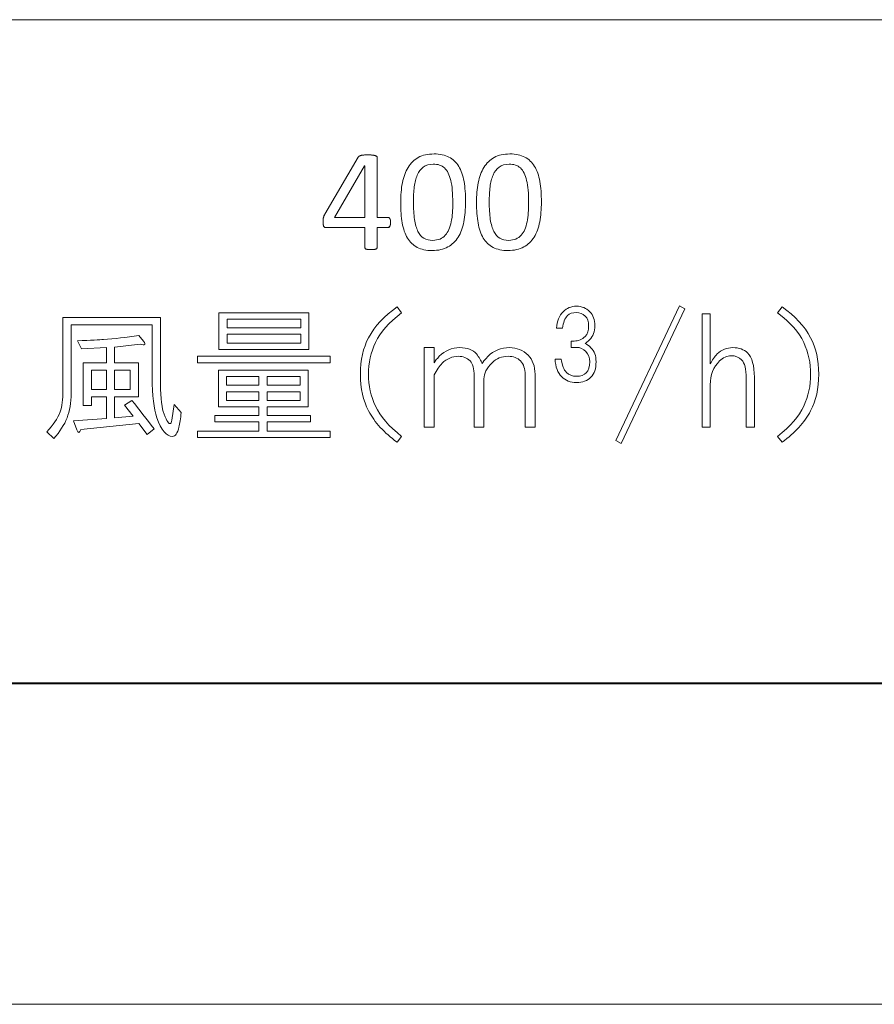
# Model space of a CAD drawing. Units: millimetres. Extents: x 9 to 424, y 7 to 291.
# Drawn here: x 67 to 82, y 7 to 23 of the extents above; entities that cross this region are included whole.
import ezdxf

# ---------------------------------------------------------------- set-up
doc = ezdxf.new("R2010")
doc.units = ezdxf.units.MM
doc.layers.add('AM_0', color=179, linetype='Continuous', lineweight=30)
doc.layers.add('AM_BOR', color=179, linetype='Continuous', lineweight=30)

# ---------------------------------------------------------------- blocks, each defined once
blk = doc.blocks.new('様式_0')
at = {"layer": 'AM_BOR', "lineweight": 0}
blk.add_line((-0.614, 6.5), (402, 6.5), dxfattribs=at)

msp = doc.modelspace()

# ---------------------------------------------------------------- linework, layer by layer
at = {"color": 250, "linetype": 'Continuous', "lineweight": 0, "true_color": 0x191924}
for p, q in [((35.407, 23.438), (112.798, 23.438)), ((35.407, 23.438), (112.798, 23.438)), ((35.407, 23.438), (112.798, 23.438)), ((35.407, 23.438), (112.798, 23.438)), ((35.407, 23.438), (112.798, 23.438)), ((35.407, 23.438), (112.798, 23.438)), ((35.407, 23.438), (112.798, 23.438)), ((35.407, 23.438), (112.798, 23.438)), ((35.407, 23.438), (112.798, 23.438)), ((35.407, 23.438), (112.798, 23.438)), ((35.407, 23.438), (112.798, 23.438)), ((72.254, 20.165), (72.817, 21.124)), ((72.254, 20.165), (72.817, 21.124)), ((73.135, 21.119), (73.135, 20.111)), ((73.135, 21.119), (73.135, 20.111)), ((72.923, 20.978), (72.415, 20.111)), ((72.923, 20.978), (72.415, 20.111)), ((72.925, 20.978), (72.923, 20.978)), ((72.925, 20.978), (72.923, 20.978)), ((72.925, 20.111), (72.925, 20.978)), ((72.925, 20.111), (72.925, 20.978)), ((72.415, 20.111), (72.925, 20.111)), ((72.415, 20.111), (72.925, 20.111)), ((73.135, 20.111), (73.313, 20.111)), ((73.135, 20.111), (73.313, 20.111)), ((72.925, 19.938), (72.279, 19.938)), ((72.925, 19.938), (72.279, 19.938)), ((72.925, 19.606), (72.925, 19.938)), ((72.925, 19.606), (72.925, 19.938)), ((73.313, 19.938), (73.135, 19.938)), ((73.135, 19.938), (73.135, 19.606)), ((73.313, 19.938), (73.135, 19.938)), ((73.135, 19.938), (73.135, 19.606)), ((73.468, 18.602), (73.546, 18.504)), ((77.152, 16.356), (78.226, 18.621)), ((78.314, 18.572), (77.24, 16.307)), ((78.226, 18.621), (78.314, 18.572)), ((79.875, 18.504), (79.953, 18.602)), ((67.845, 17.196), (67.845, 18.426)), ((67.845, 18.426), (69.485, 18.426)), ((69.485, 18.426), (69.485, 17.411)), ((70.471, 17.889), (70.471, 18.504)), ((70.471, 18.504), (71.984, 18.504)), ((71.847, 18.397), (70.608, 18.397)), ((70.608, 18.397), (70.608, 18.25)), ((71.847, 18.25), (71.847, 18.397)), ((71.984, 18.504), (71.984, 17.889)), ((78.605, 16.581), (78.605, 18.485)), ((78.605, 18.485), (78.742, 18.485)), ((78.742, 18.485), (78.742, 17.645)), ((69.348, 18.299), (67.982, 18.299)), ((67.982, 18.299), (67.982, 17.147)), ((69.348, 17.411), (69.348, 18.299)), ((70.608, 18.25), (71.847, 18.25)), ((76.253, 18.246), (76.154, 18.246)), ((69.124, 18.123), (69.202, 18.026)), ((71.847, 18.143), (70.608, 18.143)), ((70.608, 18.143), (70.608, 17.996)), ((71.847, 17.996), (71.847, 18.143)), ((68.157, 17.899), (68.089, 18.035)), ((68.577, 17.918), (68.157, 17.899)), ((68.577, 17.664), (68.577, 17.918)), ((69.143, 17.977), (68.714, 17.928)), ((68.714, 17.928), (68.714, 17.664)), ((70.608, 17.996), (71.847, 17.996)), ((73.926, 16.581), (73.926, 17.918)), ((73.926, 17.918), (74.092, 17.918)), ((74.092, 17.918), (74.092, 17.664)), ((76.398, 17.923), (76.398, 18.029)), ((76.398, 18.029), (76.45, 18.029)), ((76.496, 17.923), (76.398, 17.923)), ((70.11, 17.664), (70.11, 17.772)), ((70.11, 17.772), (72.345, 17.772)), ((71.984, 17.889), (70.471, 17.889)), ((72.345, 17.772), (72.345, 17.664)), ((68.187, 16.942), (68.187, 17.664)), ((68.187, 17.664), (68.577, 17.664)), ((68.714, 17.664), (69.114, 17.664)), ((69.114, 17.664), (69.114, 17.088)), ((72.345, 17.664), (70.11, 17.664)), ((76.128, 17.726), (76.233, 17.726)), ((68.577, 17.538), (68.323, 17.538)), ((68.323, 17.538), (68.323, 17.215)), ((68.577, 17.215), (68.577, 17.538)), ((68.977, 17.538), (68.714, 17.538)), ((68.714, 17.538), (68.714, 17.215)), ((68.977, 17.215), (68.977, 17.538)), ((70.461, 16.922), (70.461, 17.538)), ((70.461, 17.538), (71.974, 17.538)), ((71.144, 17.43), (70.598, 17.43)), ((70.598, 17.43), (70.598, 17.284)), ((71.144, 17.284), (71.144, 17.43)), ((71.838, 17.43), (71.281, 17.43)), ((71.281, 17.43), (71.281, 17.284)), ((71.838, 17.284), (71.838, 17.43)), ((71.974, 17.538), (71.974, 16.922)), ((74.092, 17.459), (74.092, 16.581)), ((74.766, 16.581), (74.766, 17.44)), ((75.625, 16.581), (75.625, 17.459)), ((75.791, 17.469), (75.791, 16.581)), ((79.347, 16.581), (79.347, 17.401)), ((79.484, 17.42), (79.484, 16.581)), ((70.598, 17.284), (71.144, 17.284)), ((71.281, 17.284), (71.838, 17.284)), ((74.932, 17.391), (74.932, 16.581)), ((78.742, 17.294), (78.742, 16.581)), ((68.323, 17.215), (68.577, 17.215)), ((68.577, 17.088), (68.323, 17.088)), ((68.323, 17.088), (68.323, 16.942)), ((68.577, 16.727), (68.577, 17.088)), ((68.714, 17.215), (68.977, 17.215)), ((69.114, 17.088), (68.714, 17.088)), ((68.714, 17.088), (68.714, 16.737)), ((71.144, 17.176), (70.598, 17.176)), ((70.598, 17.176), (70.598, 17.03)), ((71.144, 17.03), (71.144, 17.176)), ((71.838, 17.176), (71.281, 17.176)), ((71.281, 17.176), (71.281, 17.03)), ((71.838, 17.03), (71.838, 17.176)), ((68.323, 16.942), (68.187, 16.942)), ((68.88, 16.952), (69.007, 17.03)), ((69.026, 16.766), (68.88, 16.952)), ((69.68, 16.698), (69.719, 16.962)), ((69.719, 16.962), (69.837, 16.825)), ((70.803, 16.922), (70.461, 16.922)), ((70.598, 17.03), (71.144, 17.03)), ((71.144, 16.922), (70.803, 16.922)), ((71.144, 16.776), (71.144, 16.922)), ((71.281, 17.03), (71.838, 17.03)), ((71.974, 16.922), (71.281, 16.922)), ((71.281, 16.922), (71.281, 16.776)), ((68.714, 16.737), (69.026, 16.766)), ((70.403, 16.669), (70.403, 16.776)), ((70.403, 16.776), (71.144, 16.776)), ((71.281, 16.776), (72.013, 16.776)), ((72.013, 16.776), (72.013, 16.669)), ((68.021, 16.688), (68.577, 16.727)), ((68.079, 16.532), (68.021, 16.688)), ((69.124, 16.639), (68.148, 16.542)), ((69.261, 16.454), (69.124, 16.639)), ((71.144, 16.669), (70.403, 16.669)), ((71.144, 16.512), (71.144, 16.669)), ((72.013, 16.669), (71.281, 16.669)), ((71.281, 16.669), (71.281, 16.512)), ((74.092, 16.581), (73.926, 16.581)), ((74.932, 16.581), (74.766, 16.581)), ((75.791, 16.581), (75.625, 16.581)), ((78.742, 16.581), (78.605, 16.581)), ((79.484, 16.581), (79.347, 16.581)), ((67.689, 16.386), (67.572, 16.503)), ((69.378, 16.551), (69.261, 16.454)), ((70.11, 16.405), (70.11, 16.512)), ((70.11, 16.512), (71.144, 16.512)), ((71.281, 16.512), (72.345, 16.512)), ((72.345, 16.512), (72.345, 16.405)), ((73.546, 16.425), (73.468, 16.327)), ((79.953, 16.327), (79.875, 16.425)), ((72.345, 16.405), (70.11, 16.405)), ((77.24, 16.307), (77.152, 16.356)), ((22.387, 12.278), (122.33, 12.278)), ((22.387, 12.278), (122.33, 12.278)), ((22.387, 12.278), (122.33, 12.278)), ((22.387, 12.278), (122.33, 12.278)), ((22.387, 12.278), (122.33, 12.278)), ((22.387, 12.278), (122.33, 12.278)), ((22.387, 12.278), (122.33, 12.278)), ((22.387, 12.278), (122.33, 12.278)), ((22.387, 12.278), (122.33, 12.278)), ((22.387, 12.278), (122.33, 12.278)), ((22.387, 12.278), (122.33, 12.278)), ((22.387, 12.278), (122.33, 12.278)), ((22.387, 12.278), (122.33, 12.278)), ((22.387, 12.278), (122.33, 12.278)), ((22.387, 12.278), (122.33, 12.278)), ((22.387, 12.278), (122.33, 12.278)), ((22.387, 12.278), (122.33, 12.278)), ((22.387, 12.278), (122.33, 12.278)), ((22.387, 12.278), (122.33, 12.278)), ((22.387, 12.278), (122.33, 12.278)), ((22.387, 12.278), (122.33, 12.278)), ((22.387, 12.278), (122.33, 12.278)), ((22.387, 12.278), (122.33, 12.278)), ((22.387, 12.278), (122.33, 12.278)), ((22.387, 12.278), (122.33, 12.278)), ((22.387, 12.278), (122.33, 12.278)), ((22.387, 12.278), (122.33, 12.278)), ((22.387, 12.278), (122.33, 12.278)), ((22.387, 12.278), (122.33, 12.278)), ((22.387, 12.278), (122.33, 12.278)), ((22.387, 12.278), (122.33, 12.278)), ((22.387, 12.278), (122.33, 12.278)), ((22.387, 12.278), (122.33, 12.278)), ((22.396, 12.257), (122.353, 12.257))]:
    msp.add_line(p, q, dxfattribs=at)
for points in [[(72.817, 21.124), (72.821, 21.131), (72.827, 21.136), (72.835, 21.141), (72.843, 21.146), (72.853, 21.15), (72.865, 21.153), (72.878, 21.157), (72.893, 21.159), (72.911, 21.16), (72.929, 21.161), (72.951, 21.162), (72.976, 21.162), (73.003, 21.162), (73.027, 21.161), (73.047, 21.159), (73.068, 21.157), (73.084, 21.154), (73.097, 21.151), (73.109, 21.148), (73.119, 21.143), (73.125, 21.138), (73.132, 21.133), (73.135, 21.127), (73.135, 21.119)], [(72.817, 21.124), (72.821, 21.131), (72.827, 21.136), (72.835, 21.141)], [(72.835, 21.141), (72.843, 21.146), (72.853, 21.15), (72.865, 21.153)], [(72.865, 21.153), (72.878, 21.157), (72.893, 21.159), (72.911, 21.16)], [(72.911, 21.16), (72.929, 21.161), (72.951, 21.162), (72.976, 21.162)], [(72.976, 21.162), (73.003, 21.162), (73.027, 21.161), (73.047, 21.159)], [(73.047, 21.159), (73.068, 21.157), (73.084, 21.154), (73.097, 21.151)], [(73.097, 21.151), (73.109, 21.148), (73.119, 21.143), (73.125, 21.138)], [(73.125, 21.138), (73.132, 21.133), (73.135, 21.127), (73.135, 21.119)], [(74.343, 21.125), (74.411, 21.089), (74.466, 21.037), (74.507, 20.969)], [(74.343, 21.125), (74.411, 21.089), (74.466, 21.037), (74.507, 20.969)], [(75.62, 21.125), (75.688, 21.089), (75.742, 21.037), (75.784, 20.969)], [(75.62, 21.125), (75.688, 21.089), (75.742, 21.037), (75.784, 20.969)], [(73.91, 20.957), (73.867, 20.924), (73.833, 20.88), (73.808, 20.823)], [(73.91, 20.957), (73.867, 20.924), (73.833, 20.88), (73.808, 20.823)], [(74.268, 20.942), (74.243, 20.964), (74.216, 20.98), (74.184, 20.991)], [(74.268, 20.942), (74.243, 20.964), (74.216, 20.98), (74.184, 20.991)], [(74.507, 20.969), (74.549, 20.9), (74.578, 20.815), (74.596, 20.715)], [(74.507, 20.969), (74.549, 20.9), (74.578, 20.815), (74.596, 20.715)], [(75.187, 20.957), (75.144, 20.924), (75.11, 20.88), (75.085, 20.823)], [(75.187, 20.957), (75.144, 20.924), (75.11, 20.88), (75.085, 20.823)], [(75.545, 20.942), (75.52, 20.964), (75.492, 20.98), (75.461, 20.991)], [(75.545, 20.942), (75.52, 20.964), (75.492, 20.98), (75.461, 20.991)], [(75.784, 20.969), (75.825, 20.9), (75.855, 20.815), (75.872, 20.715)], [(75.784, 20.969), (75.825, 20.9), (75.855, 20.815), (75.872, 20.715)], [(73.808, 20.823), (73.784, 20.766), (73.767, 20.699), (73.758, 20.623)], [(73.808, 20.823), (73.784, 20.766), (73.767, 20.699), (73.758, 20.623)], [(74.399, 20.566), (74.393, 20.629), (74.385, 20.684), (74.374, 20.732)], [(74.399, 20.566), (74.393, 20.629), (74.385, 20.684), (74.374, 20.732)], [(75.085, 20.823), (75.06, 20.766), (75.043, 20.699), (75.035, 20.623)], [(75.085, 20.823), (75.06, 20.766), (75.043, 20.699), (75.035, 20.623)], [(75.675, 20.566), (75.669, 20.629), (75.661, 20.684), (75.65, 20.732)], [(75.675, 20.566), (75.669, 20.629), (75.661, 20.684), (75.65, 20.732)], [(74.407, 20.354), (74.407, 20.433), (74.404, 20.504), (74.399, 20.566)], [(74.407, 20.354), (74.407, 20.433), (74.404, 20.504), (74.399, 20.566)], [(74.596, 20.715), (74.613, 20.614), (74.622, 20.499), (74.622, 20.369)], [(74.596, 20.715), (74.613, 20.614), (74.622, 20.499), (74.622, 20.369)], [(75.684, 20.354), (75.684, 20.433), (75.681, 20.504), (75.675, 20.566)], [(75.684, 20.354), (75.684, 20.433), (75.681, 20.504), (75.675, 20.566)], [(75.872, 20.715), (75.89, 20.614), (75.899, 20.499), (75.899, 20.369)], [(75.872, 20.715), (75.89, 20.614), (75.899, 20.499), (75.899, 20.369)], [(74.622, 20.369), (74.622, 20.248), (74.612, 20.137), (74.593, 20.037)], [(74.622, 20.369), (74.622, 20.248), (74.612, 20.137), (74.593, 20.037)], [(75.899, 20.369), (75.899, 20.248), (75.889, 20.137), (75.87, 20.037)], [(75.899, 20.369), (75.899, 20.248), (75.889, 20.137), (75.87, 20.037)], [(72.279, 19.938), (72.27, 19.938), (72.261, 19.939), (72.255, 19.942), (72.249, 19.944), (72.243, 19.949), (72.238, 19.955), (72.232, 19.962), (72.229, 19.971), (72.227, 19.983), (72.225, 19.995), (72.224, 20.011), (72.224, 20.031), (72.224, 20.046), (72.224, 20.06), (72.225, 20.072), (72.226, 20.084), (72.227, 20.096), (72.23, 20.106), (72.232, 20.116), (72.235, 20.126), (72.239, 20.135), (72.243, 20.144), (72.248, 20.154), (72.254, 20.165)], [(72.224, 20.031), (72.224, 20.046), (72.224, 20.06), (72.225, 20.072)], [(72.225, 20.072), (72.226, 20.084), (72.227, 20.096), (72.23, 20.106)], [(72.23, 20.106), (72.232, 20.116), (72.235, 20.126), (72.239, 20.135)], [(72.239, 20.135), (72.243, 20.144), (72.248, 20.154), (72.254, 20.165)], [(73.313, 20.111), (73.327, 20.111), (73.338, 20.104), (73.347, 20.09)], [(73.313, 20.111), (73.327, 20.111), (73.338, 20.104), (73.347, 20.09), (73.355, 20.076), (73.36, 20.054), (73.36, 20.025)], [(73.347, 20.09), (73.355, 20.076), (73.36, 20.054), (73.36, 20.025)], [(72.227, 19.983), (72.225, 19.995), (72.224, 20.011), (72.224, 20.031)], [(72.238, 19.955), (72.232, 19.962), (72.229, 19.971), (72.227, 19.983)], [(72.255, 19.942), (72.249, 19.944), (72.243, 19.949), (72.238, 19.955)], [(72.279, 19.938), (72.27, 19.938), (72.261, 19.939), (72.255, 19.942)], [(73.36, 20.025), (73.36, 19.998), (73.356, 19.977), (73.348, 19.961), (73.339, 19.946), (73.328, 19.938), (73.313, 19.938)], [(73.348, 19.961), (73.339, 19.946), (73.328, 19.938), (73.313, 19.938)], [(73.36, 20.025), (73.36, 19.998), (73.356, 19.977), (73.348, 19.961)], [(73.644, 19.762), (73.603, 19.83), (73.573, 19.915), (73.556, 20.016)], [(73.644, 19.762), (73.603, 19.83), (73.573, 19.915), (73.556, 20.016)], [(74.921, 19.762), (74.879, 19.83), (74.85, 19.915), (74.833, 20.016)], [(74.921, 19.762), (74.879, 19.83), (74.85, 19.915), (74.833, 20.016)], [(73.808, 19.605), (73.74, 19.641), (73.686, 19.693), (73.644, 19.762)], [(73.808, 19.605), (73.74, 19.641), (73.686, 19.693), (73.644, 19.762)], [(74.192, 19.746), (74.226, 19.761), (74.256, 19.782), (74.281, 19.809)], [(74.192, 19.746), (74.226, 19.761), (74.256, 19.782), (74.281, 19.809)], [(75.085, 19.605), (75.017, 19.641), (74.963, 19.693), (74.921, 19.762)], [(75.085, 19.605), (75.017, 19.641), (74.963, 19.693), (74.921, 19.762)], [(75.468, 19.746), (75.503, 19.761), (75.533, 19.782), (75.557, 19.809)], [(75.468, 19.746), (75.503, 19.761), (75.533, 19.782), (75.557, 19.809)], [(72.93, 19.59), (72.927, 19.594), (72.925, 19.6), (72.925, 19.606)], [(73.135, 19.606), (73.135, 19.6), (73.134, 19.594), (73.13, 19.59), (73.127, 19.585), (73.121, 19.581), (73.113, 19.578), (73.104, 19.575), (73.093, 19.572), (73.08, 19.571), (73.067, 19.569), (73.049, 19.568), (73.028, 19.568), (73.008, 19.568), (72.991, 19.569), (72.978, 19.571), (72.965, 19.572), (72.954, 19.575), (72.946, 19.578), (72.938, 19.581), (72.933, 19.585), (72.93, 19.59), (72.927, 19.594), (72.925, 19.6), (72.925, 19.606)], [(72.946, 19.578), (72.938, 19.581), (72.933, 19.585), (72.93, 19.59)], [(72.978, 19.571), (72.965, 19.572), (72.954, 19.575), (72.946, 19.578)], [(73.028, 19.568), (73.008, 19.568), (72.991, 19.569), (72.978, 19.571)], [(73.08, 19.571), (73.067, 19.569), (73.049, 19.568), (73.028, 19.568)], [(73.113, 19.578), (73.104, 19.575), (73.093, 19.572), (73.08, 19.571)], [(73.13, 19.59), (73.127, 19.585), (73.121, 19.581), (73.113, 19.578)], [(73.135, 19.606), (73.135, 19.6), (73.134, 19.594), (73.13, 19.59)], [(72.989, 18.084), (73.093, 18.28), (73.253, 18.452), (73.468, 18.602)], [(76.266, 18.522), (76.327, 18.584), (76.402, 18.615), (76.49, 18.615)], [(76.49, 18.615), (76.578, 18.615), (76.652, 18.584), (76.714, 18.522)], [(79.953, 18.602), (80.167, 18.452), (80.327, 18.28), (80.431, 18.084)], [(73.546, 18.504), (73.331, 18.341), (73.185, 18.175), (73.107, 18.006)], [(76.154, 18.246), (76.163, 18.364), (76.2, 18.457), (76.266, 18.522)], [(76.338, 18.457), (76.294, 18.413), (76.266, 18.342), (76.253, 18.246)], [(76.49, 18.509), (76.424, 18.509), (76.373, 18.492), (76.338, 18.457)], [(76.635, 18.45), (76.595, 18.489), (76.547, 18.509), (76.49, 18.509)], [(76.694, 18.285), (76.694, 18.356), (76.674, 18.41), (76.635, 18.45)], [(76.714, 18.522), (76.771, 18.465), (76.799, 18.386), (76.799, 18.285)], [(80.314, 18.006), (80.236, 18.175), (80.089, 18.341), (79.875, 18.504)], [(76.635, 18.108), (76.674, 18.147), (76.694, 18.206), (76.694, 18.285)], [(76.799, 18.285), (76.799, 18.189), (76.769, 18.11), (76.707, 18.048)], [(68.528, 18.055), (68.71, 18.068), (68.909, 18.091), (69.124, 18.123)], [(72.853, 17.469), (72.853, 17.71), (72.898, 17.915), (72.989, 18.084)], [(76.45, 18.029), (76.52, 18.029), (76.582, 18.055), (76.635, 18.108)], [(80.431, 18.084), (80.522, 17.915), (80.568, 17.71), (80.568, 17.469)], [(68.089, 18.035), (68.317, 18.042), (68.463, 18.048), (68.528, 18.055)], [(69.202, 18.026), (69.247, 17.967), (69.228, 17.951), (69.143, 17.977)], [(73.107, 18.006), (73.028, 17.837), (72.989, 17.658), (72.989, 17.469)], [(74.18, 17.772), (74.278, 17.869), (74.392, 17.918), (74.522, 17.918)], [(74.522, 17.918), (74.652, 17.918), (74.746, 17.882), (74.805, 17.811)], [(75, 17.772), (75.098, 17.869), (75.218, 17.918), (75.361, 17.918)], [(75.361, 17.918), (75.485, 17.918), (75.589, 17.876), (75.674, 17.791)], [(76.648, 17.851), (76.599, 17.899), (76.549, 17.923), (76.496, 17.923)], [(76.707, 18.048), (76.681, 18.022), (76.657, 18.002), (76.635, 17.989)], [(76.635, 17.989), (76.665, 17.976), (76.698, 17.952), (76.733, 17.917)], [(76.733, 17.917), (76.79, 17.86), (76.819, 17.781), (76.819, 17.68)], [(78.859, 17.811), (78.93, 17.882), (79.018, 17.918), (79.122, 17.918)], [(79.122, 17.918), (79.227, 17.918), (79.308, 17.889), (79.367, 17.83)], [(80.431, 17.469), (80.431, 17.658), (80.392, 17.837), (80.314, 18.006)], [(74.092, 17.664), (74.112, 17.697), (74.141, 17.733), (74.18, 17.772)], [(74.502, 17.772), (74.398, 17.772), (74.307, 17.733), (74.229, 17.655)], [(74.698, 17.694), (74.645, 17.746), (74.58, 17.772), (74.502, 17.772)], [(74.805, 17.811), (74.85, 17.759), (74.883, 17.703), (74.903, 17.645)], [(74.903, 17.645), (74.909, 17.671), (74.942, 17.713), (75, 17.772)], [(75.342, 17.772), (75.231, 17.772), (75.14, 17.736), (75.068, 17.664)], [(75.547, 17.694), (75.495, 17.746), (75.426, 17.772), (75.342, 17.772)], [(75.674, 17.791), (75.752, 17.713), (75.791, 17.606), (75.791, 17.469)], [(76.714, 17.68), (76.714, 17.75), (76.692, 17.807), (76.648, 17.851)], [(78.742, 17.645), (78.774, 17.71), (78.813, 17.765), (78.859, 17.811)], [(79.093, 17.782), (79.021, 17.782), (78.957, 17.752), (78.898, 17.694)], [(79.269, 17.713), (79.223, 17.759), (79.165, 17.782), (79.093, 17.782)], [(79.367, 17.83), (79.445, 17.752), (79.484, 17.616), (79.484, 17.42)], [(74.229, 17.655), (74.183, 17.609), (74.138, 17.544), (74.092, 17.459)], [(74.766, 17.44), (74.766, 17.563), (74.743, 17.648), (74.698, 17.694)], [(75.068, 17.664), (74.977, 17.573), (74.932, 17.482), (74.932, 17.391)], [(75.625, 17.459), (75.625, 17.563), (75.599, 17.642), (75.547, 17.694)], [(76.24, 17.429), (76.174, 17.495), (76.136, 17.594), (76.128, 17.726)], [(76.233, 17.726), (76.246, 17.62), (76.275, 17.546), (76.319, 17.502)], [(76.654, 17.495), (76.694, 17.535), (76.714, 17.596), (76.714, 17.68)], [(76.819, 17.68), (76.819, 17.565), (76.79, 17.48), (76.733, 17.423)], [(78.898, 17.694), (78.794, 17.59), (78.742, 17.456), (78.742, 17.294)], [(79.347, 17.401), (79.347, 17.557), (79.321, 17.661), (79.269, 17.713)], [(69.426, 16.737), (69.374, 16.887), (69.348, 17.111), (69.348, 17.411)], [(69.485, 17.411), (69.485, 17.131), (69.501, 16.942), (69.534, 16.844)], [(72.989, 16.854), (72.898, 17.023), (72.853, 17.228), (72.853, 17.469)], [(72.989, 17.469), (72.989, 17.28), (73.028, 17.101), (73.107, 16.932)], [(76.49, 17.331), (76.389, 17.331), (76.305, 17.364), (76.24, 17.429)], [(76.319, 17.502), (76.362, 17.458), (76.42, 17.436), (76.49, 17.436)], [(76.49, 17.436), (76.56, 17.436), (76.615, 17.456), (76.654, 17.495)], [(76.733, 17.423), (76.672, 17.361), (76.591, 17.331), (76.49, 17.331)], [(80.314, 16.932), (80.392, 17.101), (80.431, 17.28), (80.431, 17.469)], [(80.568, 17.469), (80.568, 17.228), (80.522, 17.023), (80.431, 16.854)], [(67.796, 16.835), (67.829, 16.926), (67.845, 17.046), (67.845, 17.196)], [(67.982, 17.147), (67.982, 16.991), (67.959, 16.854), (67.913, 16.737)], [(69.007, 17.03), (69.13, 16.874), (69.254, 16.714), (69.378, 16.551)], [(73.107, 16.932), (73.185, 16.763), (73.331, 16.594), (73.546, 16.425)], [(79.875, 16.425), (80.089, 16.594), (80.236, 16.763), (80.314, 16.932)], [(67.572, 16.503), (67.682, 16.613), (67.757, 16.724), (67.796, 16.835)], [(69.534, 16.844), (69.579, 16.708), (69.615, 16.639), (69.641, 16.639)], [(69.837, 16.825), (69.823, 16.721), (69.81, 16.639), (69.798, 16.581)], [(73.468, 16.327), (73.253, 16.483), (73.093, 16.659), (72.989, 16.854)], [(80.431, 16.854), (80.327, 16.659), (80.167, 16.483), (79.953, 16.327)], [(67.913, 16.737), (67.868, 16.62), (67.793, 16.503), (67.689, 16.386)], [(69.69, 16.425), (69.586, 16.425), (69.498, 16.529), (69.426, 16.737)], [(69.641, 16.639), (69.661, 16.639), (69.674, 16.659), (69.68, 16.698)], [(69.798, 16.581), (69.771, 16.477), (69.736, 16.425), (69.69, 16.425)], [(68.148, 16.542), (68.122, 16.477), (68.099, 16.473), (68.079, 16.532)]]:
    msp.add_open_spline(points, degree=3, dxfattribs=at)
for points, knots in [([(73.559, 20.693), (73.578, 20.793), (73.61, 20.879), (73.654, 20.952), (73.698, 21.024), (73.756, 21.079), (73.827, 21.119), (73.899, 21.158), (73.987, 21.178), (74.091, 21.178), (74.191, 21.178), (74.275, 21.16), (74.343, 21.125)], [9, 9, 9, 9, 10, 10, 10, 11, 11, 11, 12, 12, 12, 13, 13, 13, 13]), ([(73.559, 20.693), (73.578, 20.793), (73.61, 20.879), (73.654, 20.952), (73.698, 21.024), (73.756, 21.079), (73.827, 21.119), (73.899, 21.158), (73.987, 21.178), (74.091, 21.178), (74.191, 21.178), (74.275, 21.16), (74.343, 21.125)], [9, 9, 9, 9, 10, 10, 10, 11, 11, 11, 12, 12, 12, 13, 13, 13, 13]), ([(74.836, 20.693), (74.855, 20.793), (74.887, 20.879), (74.931, 20.952), (74.975, 21.024), (75.032, 21.079), (75.104, 21.119), (75.176, 21.158), (75.264, 21.178), (75.368, 21.178), (75.468, 21.178), (75.552, 21.16), (75.62, 21.125)], [9, 9, 9, 9, 10, 10, 10, 11, 11, 11, 12, 12, 12, 13, 13, 13, 13]), ([(74.836, 20.693), (74.855, 20.793), (74.887, 20.879), (74.931, 20.952), (74.975, 21.024), (75.032, 21.079), (75.104, 21.119), (75.176, 21.158), (75.264, 21.178), (75.368, 21.178), (75.468, 21.178), (75.552, 21.16), (75.62, 21.125)], [9, 9, 9, 9, 10, 10, 10, 11, 11, 11, 12, 12, 12, 13, 13, 13, 13]), ([(74.184, 20.991), (74.153, 21.001), (74.118, 21.006), (74.079, 21.006), (74.01, 21.006), (73.953, 20.99), (73.91, 20.957)], [5, 5, 5, 5, 6, 6, 6, 7, 7, 7, 7]), ([(74.184, 20.991), (74.153, 21.001), (74.118, 21.006), (74.079, 21.006), (74.01, 21.006), (73.953, 20.99), (73.91, 20.957)], [5, 5, 5, 5, 6, 6, 6, 7, 7, 7, 7]), ([(74.374, 20.732), (74.362, 20.78), (74.348, 20.822), (74.331, 20.856), (74.313, 20.891), (74.292, 20.919), (74.268, 20.942)], [2, 2, 2, 2, 3, 3, 3, 4, 4, 4, 4]), ([(74.374, 20.732), (74.362, 20.78), (74.348, 20.822), (74.331, 20.856), (74.313, 20.891), (74.292, 20.919), (74.268, 20.942)], [2, 2, 2, 2, 3, 3, 3, 4, 4, 4, 4]), ([(75.461, 20.991), (75.43, 21.001), (75.395, 21.006), (75.355, 21.006), (75.286, 21.006), (75.23, 20.99), (75.187, 20.957)], [5, 5, 5, 5, 6, 6, 6, 7, 7, 7, 7]), ([(75.461, 20.991), (75.43, 21.001), (75.395, 21.006), (75.355, 21.006), (75.286, 21.006), (75.23, 20.99), (75.187, 20.957)], [5, 5, 5, 5, 6, 6, 6, 7, 7, 7, 7]), ([(75.65, 20.732), (75.639, 20.78), (75.625, 20.822), (75.608, 20.856), (75.59, 20.891), (75.569, 20.919), (75.545, 20.942)], [2, 2, 2, 2, 3, 3, 3, 4, 4, 4, 4]), ([(75.65, 20.732), (75.639, 20.78), (75.625, 20.822), (75.608, 20.856), (75.59, 20.891), (75.569, 20.919), (75.545, 20.942)], [2, 2, 2, 2, 3, 3, 3, 4, 4, 4, 4]), ([(73.556, 20.016), (73.538, 20.116), (73.53, 20.231), (73.53, 20.361), (73.53, 20.482), (73.539, 20.592), (73.559, 20.693)], [7, 7, 7, 7, 8, 8, 8, 9, 9, 9, 9]), ([(73.556, 20.016), (73.538, 20.116), (73.53, 20.231), (73.53, 20.361), (73.53, 20.482), (73.539, 20.592), (73.559, 20.693)], [7, 7, 7, 7, 8, 8, 8, 9, 9, 9, 9]), ([(73.758, 20.623), (73.749, 20.546), (73.744, 20.464), (73.744, 20.376), (73.744, 20.258), (73.75, 20.158), (73.763, 20.075)], [9, 9, 9, 9, 10, 10, 10, 11, 11, 11, 11]), ([(73.758, 20.623), (73.749, 20.546), (73.744, 20.464), (73.744, 20.376), (73.744, 20.258), (73.75, 20.158), (73.763, 20.075)], [9, 9, 9, 9, 10, 10, 10, 11, 11, 11, 11]), ([(74.833, 20.016), (74.815, 20.116), (74.806, 20.231), (74.806, 20.361), (74.806, 20.482), (74.816, 20.592), (74.836, 20.693)], [7, 7, 7, 7, 8, 8, 8, 9, 9, 9, 9]), ([(74.833, 20.016), (74.815, 20.116), (74.806, 20.231), (74.806, 20.361), (74.806, 20.482), (74.816, 20.592), (74.836, 20.693)], [7, 7, 7, 7, 8, 8, 8, 9, 9, 9, 9]), ([(75.035, 20.623), (75.026, 20.546), (75.021, 20.464), (75.021, 20.376), (75.021, 20.258), (75.027, 20.158), (75.039, 20.075)], [9, 9, 9, 9, 10, 10, 10, 11, 11, 11, 11]), ([(75.035, 20.623), (75.026, 20.546), (75.021, 20.464), (75.021, 20.376), (75.021, 20.258), (75.027, 20.158), (75.039, 20.075)], [9, 9, 9, 9, 10, 10, 10, 11, 11, 11, 11]), ([(74.281, 19.809), (74.306, 19.837), (74.326, 19.869), (74.342, 19.907), (74.359, 19.946), (74.372, 19.988), (74.381, 20.034), (74.391, 20.081), (74.398, 20.131), (74.402, 20.185), (74.405, 20.239), (74.407, 20.296), (74.407, 20.354)], [16, 16, 16, 16, 17, 17, 17, 18, 18, 18, 19, 19, 19, 20, 20, 20, 20]), ([(74.281, 19.809), (74.306, 19.837), (74.326, 19.869), (74.342, 19.907), (74.359, 19.946), (74.372, 19.988), (74.381, 20.034), (74.391, 20.081), (74.398, 20.131), (74.402, 20.185), (74.405, 20.239), (74.407, 20.296), (74.407, 20.354)], [16, 16, 16, 16, 17, 17, 17, 18, 18, 18, 19, 19, 19, 20, 20, 20, 20]), ([(75.557, 19.809), (75.582, 19.837), (75.603, 19.869), (75.619, 19.907), (75.635, 19.946), (75.648, 19.988), (75.658, 20.034), (75.668, 20.081), (75.675, 20.131), (75.678, 20.185), (75.682, 20.239), (75.684, 20.296), (75.684, 20.354)], [16, 16, 16, 16, 17, 17, 17, 18, 18, 18, 19, 19, 19, 20, 20, 20, 20]), ([(75.557, 19.809), (75.582, 19.837), (75.603, 19.869), (75.619, 19.907), (75.635, 19.946), (75.648, 19.988), (75.658, 20.034), (75.668, 20.081), (75.675, 20.131), (75.678, 20.185), (75.682, 20.239), (75.684, 20.296), (75.684, 20.354)], [16, 16, 16, 16, 17, 17, 17, 18, 18, 18, 19, 19, 19, 20, 20, 20, 20]), ([(73.763, 20.075), (73.775, 19.993), (73.794, 19.925), (73.821, 19.873), (73.847, 19.821), (73.881, 19.783), (73.922, 19.76)], [11, 11, 11, 11, 12, 12, 12, 13, 13, 13, 13]), ([(73.763, 20.075), (73.775, 19.993), (73.794, 19.925), (73.821, 19.873), (73.847, 19.821), (73.881, 19.783), (73.922, 19.76)], [11, 11, 11, 11, 12, 12, 12, 13, 13, 13, 13]), ([(75.039, 20.075), (75.052, 19.993), (75.071, 19.925), (75.097, 19.873), (75.124, 19.821), (75.158, 19.783), (75.199, 19.76)], [11, 11, 11, 11, 12, 12, 12, 13, 13, 13, 13]), ([(75.039, 20.075), (75.052, 19.993), (75.071, 19.925), (75.097, 19.873), (75.124, 19.821), (75.158, 19.783), (75.199, 19.76)], [11, 11, 11, 11, 12, 12, 12, 13, 13, 13, 13]), ([(74.593, 20.037), (74.574, 19.937), (74.542, 19.851), (74.498, 19.779), (74.454, 19.707), (74.396, 19.651), (74.324, 19.612)], [1, 1, 1, 1, 2, 2, 2, 3, 3, 3, 3]), ([(74.593, 20.037), (74.574, 19.937), (74.542, 19.851), (74.498, 19.779), (74.454, 19.707), (74.396, 19.651), (74.324, 19.612)], [1, 1, 1, 1, 2, 2, 2, 3, 3, 3, 3]), ([(75.87, 20.037), (75.851, 19.937), (75.819, 19.851), (75.775, 19.779), (75.73, 19.707), (75.672, 19.651), (75.601, 19.612)], [1, 1, 1, 1, 2, 2, 2, 3, 3, 3, 3]), ([(75.87, 20.037), (75.851, 19.937), (75.819, 19.851), (75.775, 19.779), (75.73, 19.707), (75.672, 19.651), (75.601, 19.612)], [1, 1, 1, 1, 2, 2, 2, 3, 3, 3, 3]), ([(73.922, 19.76), (73.963, 19.736), (74.013, 19.724), (74.071, 19.724), (74.117, 19.724), (74.157, 19.732), (74.192, 19.746)], [13, 13, 13, 13, 14, 14, 14, 15, 15, 15, 15]), ([(73.922, 19.76), (73.963, 19.736), (74.013, 19.724), (74.071, 19.724), (74.117, 19.724), (74.157, 19.732), (74.192, 19.746)], [13, 13, 13, 13, 14, 14, 14, 15, 15, 15, 15]), ([(75.199, 19.76), (75.24, 19.736), (75.29, 19.724), (75.348, 19.724), (75.394, 19.724), (75.434, 19.732), (75.468, 19.746)], [13, 13, 13, 13, 14, 14, 14, 15, 15, 15, 15]), ([(75.199, 19.76), (75.24, 19.736), (75.29, 19.724), (75.348, 19.724), (75.394, 19.724), (75.434, 19.732), (75.468, 19.746)], [13, 13, 13, 13, 14, 14, 14, 15, 15, 15, 15]), ([(74.324, 19.612), (74.252, 19.572), (74.164, 19.552), (74.059, 19.552), (73.96, 19.552), (73.876, 19.57), (73.808, 19.605)], [3, 3, 3, 3, 4, 4, 4, 5, 5, 5, 5]), ([(74.324, 19.612), (74.252, 19.572), (74.164, 19.552), (74.059, 19.552), (73.96, 19.552), (73.876, 19.57), (73.808, 19.605)], [3, 3, 3, 3, 4, 4, 4, 5, 5, 5, 5]), ([(75.601, 19.612), (75.529, 19.572), (75.441, 19.552), (75.336, 19.552), (75.237, 19.552), (75.153, 19.57), (75.085, 19.605)], [3, 3, 3, 3, 4, 4, 4, 5, 5, 5, 5]), ([(75.601, 19.612), (75.529, 19.572), (75.441, 19.552), (75.336, 19.552), (75.237, 19.552), (75.153, 19.57), (75.085, 19.605)], [3, 3, 3, 3, 4, 4, 4, 5, 5, 5, 5])]:
    msp.add_open_spline(points, degree=3, knots=knots, dxfattribs=at)

# ---------------------------------------------------------------- block references
at = {"layer": 'AM_0'}
msp.add_blockref('様式_0', (9.796, 0.366), dxfattribs=at)

doc.saveas('drawing.dxf')
